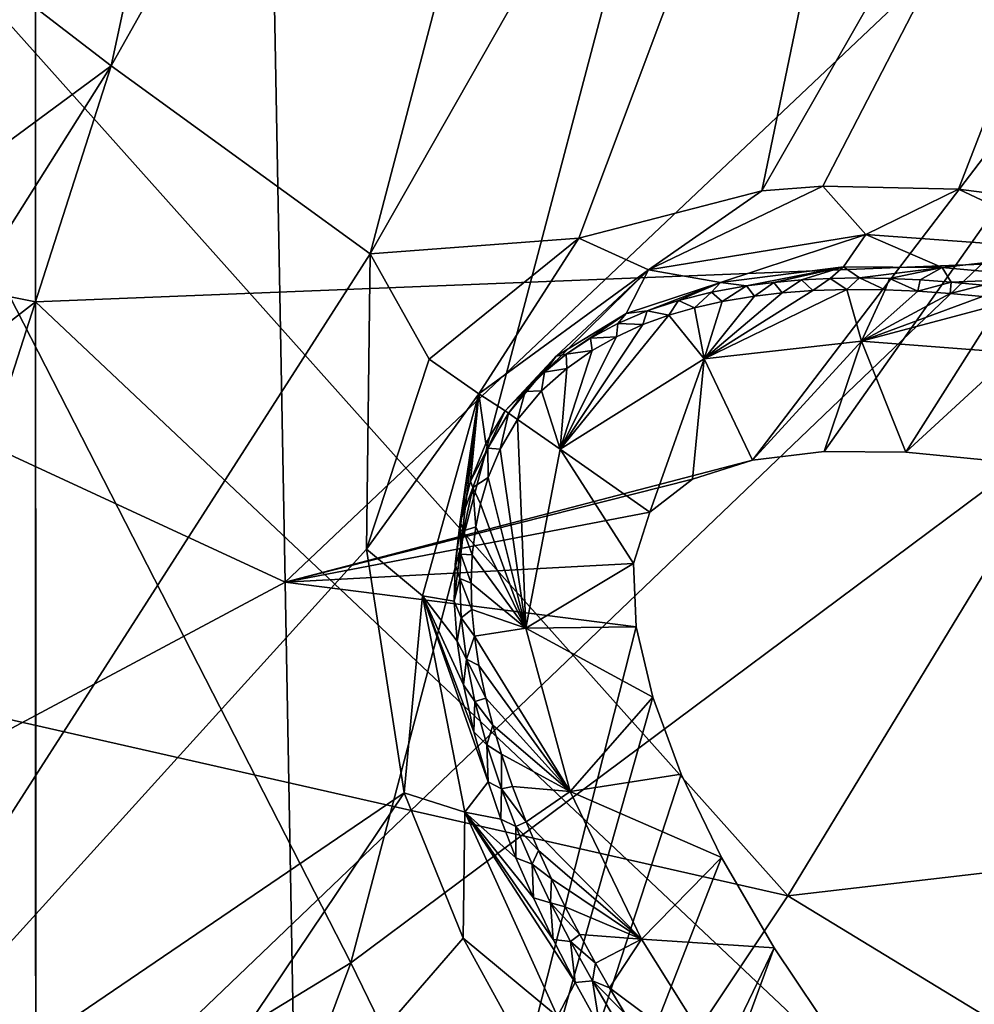
# Model space of a CAD drawing. Units: millimetres. Extents: x -236 to 227, y -456 to 294.
# Drawn here: x 77 to 87, y -350 to -339 of the extents above; entities that cross this region are included whole.
import ezdxf

# ---------------------------------------------------------------- set-up
doc = ezdxf.new("R2010")
doc.units = ezdxf.units.MM
doc.header["$LTSCALE"] = 65.185185
for name, color, linetype in [('1111', 7, 'CONTINUOUS'), ('1112', 7, 'CONTINUOUS'), ('1115', 7, 'CONTINUOUS'), ('1116', 7, 'CONTINUOUS'), ('137', 7, 'CONTINUOUS'), ('1407', 7, 'CONTINUOUS'), ('1501', 7, 'CONTINUOUS'), ('497', 7, 'CONTINUOUS'), ('894', 7, 'CONTINUOUS'), ('926', 7, 'CONTINUOUS'), ('929', 7, 'CONTINUOUS'), ('930', 7, 'CONTINUOUS'), ('946', 7, 'CONTINUOUS'), ('947', 7, 'CONTINUOUS')]:
    doc.layers.add(name, color=color, linetype=linetype)

msp = doc.modelspace()

# ---------------------------------------------------------------- linework, layer by layer
at = {"layer": '1111', "linetype": 'Continuous'}
for points in [[(81.983, -343.967, 373.548), (82.209, -343.581, 373.548), (82.12, -343.976, 372.123), (81.983, -343.967, 373.548)], [(82.12, -343.976, 372.123), (82.209, -343.581, 373.548), (82.311, -343.652, 372.123), (82.12, -343.976, 372.123)], [(81.819, -344.397, 373.548), (81.983, -343.967, 373.548), (81.989, -344.289, 372.123), (81.819, -344.397, 373.548)], [(81.989, -344.289, 372.123), (81.983, -343.967, 373.548), (82.12, -343.976, 372.123), (81.989, -344.289, 372.123)], [(81.903, -344.579, 372.123), (81.819, -344.397, 373.548), (81.989, -344.289, 372.123), (81.903, -344.579, 372.123)], [(81.716, -344.874, 373.548), (81.819, -344.397, 373.548), (81.851, -344.829, 372.123), (81.716, -344.874, 373.548)], [(81.851, -344.829, 372.123), (81.819, -344.397, 373.548), (81.903, -344.579, 372.123), (81.851, -344.829, 372.123)], [(81.688, -345.131, 373.548), (81.716, -344.874, 373.548), (81.812, -345.139, 372.123), (81.688, -345.131, 373.548)], [(81.812, -345.139, 372.123), (81.716, -344.874, 373.548), (81.851, -344.829, 372.123), (81.812, -345.139, 372.123)], [(81.677, -345.396, 373.548), (81.688, -345.131, 373.548), (81.8, -345.447, 372.123), (81.677, -345.396, 373.548)], [(81.8, -345.447, 372.123), (81.688, -345.131, 373.548), (81.812, -345.139, 372.123), (81.8, -345.447, 372.123)], [(81.693, -345.831, 373.548), (81.677, -345.396, 373.548), (81.809, -345.738, 372.123), (81.693, -345.831, 373.548)], [(81.809, -345.738, 372.123), (81.677, -345.396, 373.548), (81.8, -345.447, 372.123), (81.809, -345.738, 372.123)], [(81.837, -346.031, 372.123), (81.693, -345.831, 373.548), (81.809, -345.738, 372.123), (81.837, -346.031, 372.123)], [(81.75, -346.282, 373.548), (81.693, -345.831, 373.548), (81.837, -346.031, 372.123), (81.75, -346.282, 373.548)], [(81.886, -346.351, 372.123), (81.75, -346.282, 373.548), (81.837, -346.031, 372.123), (81.886, -346.351, 372.123)], [(81.843, -346.749, 373.548), (81.75, -346.282, 373.548), (81.962, -346.711, 372.123), (81.843, -346.749, 373.548)], [(81.962, -346.711, 372.123), (81.75, -346.282, 373.548), (81.886, -346.351, 372.123), (81.962, -346.711, 372.123)], [(82.038, -347.006, 372.123), (81.843, -346.749, 373.548), (81.962, -346.711, 372.123), (82.038, -347.006, 372.123)], [(81.972, -347.224, 373.548), (81.843, -346.749, 373.548), (82.038, -347.006, 372.123), (81.972, -347.224, 373.548)], [(82.134, -347.325, 372.123), (81.972, -347.224, 373.548), (82.038, -347.006, 372.123), (82.134, -347.325, 372.123)], [(82.133, -347.708, 373.548), (81.972, -347.224, 373.548), (82.134, -347.325, 372.123), (82.133, -347.708, 373.548)], [(82.255, -347.679, 372.123), (82.133, -347.708, 373.548), (82.134, -347.325, 372.123), (82.255, -347.679, 372.123)], [(82.406, -348.067, 372.123), (82.133, -347.708, 373.548), (82.255, -347.679, 372.123), (82.406, -348.067, 372.123)], [(82.292, -348.119, 373.548), (82.133, -347.708, 373.548), (82.406, -348.067, 372.123), (82.292, -348.119, 373.548)], [(82.541, -348.384, 372.123), (82.292, -348.119, 373.548), (82.406, -348.067, 372.123), (82.541, -348.384, 372.123)], [(82.472, -348.535, 373.548), (82.292, -348.119, 373.548), (82.541, -348.384, 372.123), (82.472, -348.535, 373.548)], [(82.684, -348.695, 372.123), (82.472, -348.535, 373.548), (82.541, -348.384, 372.123), (82.684, -348.695, 372.123)], [(82.672, -348.956, 373.548), (82.472, -348.535, 373.548), (82.684, -348.695, 372.123), (82.672, -348.956, 373.548)], [(82.834, -349, 372.123), (82.672, -348.956, 373.548), (82.684, -348.695, 372.123), (82.834, -349, 372.123)], [(82.892, -349.382, 373.548), (82.672, -348.956, 373.548), (82.992, -349.306, 372.123), (82.892, -349.382, 373.548)], [(82.992, -349.306, 372.123), (82.672, -348.956, 373.548), (82.834, -349, 372.123), (82.992, -349.306, 372.123)], [(83.164, -349.619, 372.123), (82.892, -349.382, 373.548), (82.992, -349.306, 372.123), (83.164, -349.619, 372.123)], [(83.131, -349.814, 373.548), (82.892, -349.382, 373.548), (83.164, -349.619, 372.123), (83.131, -349.814, 373.548)], [(83.32, -349.89, 372.123), (83.131, -349.814, 373.548), (83.164, -349.619, 372.123), (83.32, -349.89, 372.123)], [(83.39, -350.25, 373.548), (83.131, -349.814, 373.548), (83.491, -350.177, 372.123), (83.39, -350.25, 373.548)], [(83.491, -350.177, 372.123), (83.131, -349.814, 373.548), (83.32, -349.89, 372.123), (83.491, -350.177, 372.123)]]:
    msp.add_3dface(points, dxfattribs=at)
at = {"layer": '1112', "linetype": 'Continuous'}
for points in [[(84.823, -342.186, 373.548), (85.121, -342.147, 373.548), (84.91, -342.298, 372.123), (84.823, -342.186, 373.548)], [(84.91, -342.298, 372.123), (85.121, -342.147, 373.548), (85.214, -342.262, 372.123), (84.91, -342.298, 372.123)], [(85.121, -342.147, 373.548), (85.427, -342.12, 373.548), (85.214, -342.262, 372.123), (85.121, -342.147, 373.548)], [(85.214, -342.262, 372.123), (85.427, -342.12, 373.548), (85.551, -342.237, 372.123), (85.214, -342.262, 372.123)], [(85.427, -342.12, 373.548), (85.74, -342.104, 373.548), (85.551, -342.237, 372.123), (85.427, -342.12, 373.548)], [(85.551, -342.237, 372.123), (85.74, -342.104, 373.548), (85.925, -342.224, 372.123), (85.551, -342.237, 372.123)], [(85.74, -342.104, 373.548), (86.061, -342.098, 373.548), (85.925, -342.224, 372.123), (85.74, -342.104, 373.548)], [(85.925, -342.224, 372.123), (86.061, -342.098, 373.548), (86.345, -342.227, 372.123), (85.925, -342.224, 372.123)], [(86.061, -342.098, 373.548), (86.391, -342.103, 373.548), (86.345, -342.227, 372.123), (86.061, -342.098, 373.548)], [(86.345, -342.227, 372.123), (86.391, -342.103, 373.548), (86.702, -342.242, 372.123), (86.345, -342.227, 372.123)], [(86.391, -342.103, 373.548), (86.727, -342.118, 373.548), (86.702, -342.242, 372.123), (86.391, -342.103, 373.548)], [(86.727, -342.118, 373.548), (87.069, -342.143, 373.548), (86.702, -342.242, 372.123), (86.727, -342.118, 373.548)], [(86.702, -342.242, 372.123), (87.069, -342.143, 373.548), (87.059, -342.268, 372.123), (86.702, -342.242, 372.123)], [(87.069, -342.143, 373.548), (87.418, -342.178, 373.548), (87.059, -342.268, 372.123), (87.069, -342.143, 373.548)], [(87.059, -342.268, 372.123), (87.418, -342.178, 373.548), (87.411, -342.302, 372.123), (87.059, -342.268, 372.123)], [(84.077, -342.346, 373.548), (84.439, -342.256, 373.548), (84.251, -342.426, 372.123), (84.077, -342.346, 373.548)], [(84.251, -342.426, 372.123), (84.439, -342.256, 373.548), (84.554, -342.357, 372.123), (84.251, -342.426, 372.123)], [(84.439, -342.256, 373.548), (84.823, -342.186, 373.548), (84.554, -342.357, 372.123), (84.439, -342.256, 373.548)], [(84.554, -342.357, 372.123), (84.823, -342.186, 373.548), (84.91, -342.298, 372.123), (84.554, -342.357, 372.123)], [(83.733, -342.46, 373.548), (84.077, -342.346, 373.548), (83.97, -342.507, 372.123), (83.733, -342.46, 373.548)], [(83.97, -342.507, 372.123), (84.077, -342.346, 373.548), (84.251, -342.426, 372.123), (83.97, -342.507, 372.123)], [(83.409, -342.598, 373.548), (83.733, -342.46, 373.548), (83.686, -342.611, 372.123), (83.409, -342.598, 373.548)], [(83.686, -342.611, 372.123), (83.733, -342.46, 373.548), (83.97, -342.507, 372.123), (83.686, -342.611, 372.123)], [(83.11, -342.758, 373.548), (83.409, -342.598, 373.548), (83.396, -342.744, 372.123), (83.11, -342.758, 373.548)], [(83.396, -342.744, 372.123), (83.409, -342.598, 373.548), (83.686, -342.611, 372.123), (83.396, -342.744, 372.123)], [(82.843, -342.936, 373.548), (83.11, -342.758, 373.548), (83.129, -342.895, 372.123), (82.843, -342.936, 373.548)], [(83.129, -342.895, 372.123), (83.11, -342.758, 373.548), (83.396, -342.744, 372.123), (83.129, -342.895, 372.123)], [(82.604, -343.131, 373.548), (82.843, -342.936, 373.548), (82.851, -343.091, 372.123), (82.604, -343.131, 373.548)], [(82.851, -343.091, 372.123), (82.843, -342.936, 373.548), (83.129, -342.895, 372.123), (82.851, -343.091, 372.123)], [(82.392, -343.346, 373.548), (82.604, -343.131, 373.548), (82.573, -343.339, 372.123), (82.392, -343.346, 373.548)], [(82.573, -343.339, 372.123), (82.604, -343.131, 373.548), (82.851, -343.091, 372.123), (82.573, -343.339, 372.123)], [(82.209, -343.581, 373.548), (82.392, -343.346, 373.548), (82.311, -343.652, 372.123), (82.209, -343.581, 373.548)], [(82.311, -343.652, 372.123), (82.392, -343.346, 373.548), (82.573, -343.339, 372.123), (82.311, -343.652, 372.123)]]:
    msp.add_3dface(points, dxfattribs=at)
at = {"layer": '1115', "linetype": 'Continuous'}
for points in [[(82.12, -343.976, 372.123), (82.311, -343.652, 372.123), (82.4, -345.943, 370.967), (82.12, -343.976, 372.123)], [(82.311, -343.652, 372.123), (82.778, -343.979, 370.967), (82.4, -345.943, 370.967), (82.311, -343.652, 372.123)], [(81.989, -344.289, 372.123), (82.12, -343.976, 372.123), (82.4, -345.943, 370.967), (81.989, -344.289, 372.123)], [(82.778, -343.979, 370.967), (83.582, -345.234, 370.493), (82.4, -345.943, 370.967), (82.778, -343.979, 370.967)], [(83.762, -344.668, 370.493), (83.582, -345.234, 370.493), (82.778, -343.979, 370.967), (83.762, -344.668, 370.493)], [(81.903, -344.579, 372.123), (81.989, -344.289, 372.123), (82.4, -345.943, 370.967), (81.903, -344.579, 372.123)], [(81.851, -344.829, 372.123), (81.903, -344.579, 372.123), (82.4, -345.943, 370.967), (81.851, -344.829, 372.123)], [(81.812, -345.139, 372.123), (81.851, -344.829, 372.123), (82.4, -345.943, 370.967), (81.812, -345.139, 372.123)], [(81.8, -345.447, 372.123), (81.812, -345.139, 372.123), (82.4, -345.943, 370.967), (81.8, -345.447, 372.123)], [(83.582, -345.234, 370.493), (83.611, -345.928, 370.493), (82.4, -345.943, 370.967), (83.582, -345.234, 370.493)], [(81.809, -345.738, 372.123), (81.8, -345.447, 372.123), (82.4, -345.943, 370.967), (81.809, -345.738, 372.123)], [(81.837, -346.031, 372.123), (81.809, -345.738, 372.123), (82.4, -345.943, 370.967), (81.837, -346.031, 372.123)], [(81.837, -346.031, 372.123), (82.4, -345.943, 370.967), (82.887, -347.737, 370.967), (81.837, -346.031, 372.123)], [(83.611, -345.928, 370.493), (83.794, -346.7, 370.493), (82.4, -345.943, 370.967), (83.611, -345.928, 370.493)], [(82.4, -345.943, 370.967), (83.794, -346.7, 370.493), (82.887, -347.737, 370.967), (82.4, -345.943, 370.967)], [(81.886, -346.351, 372.123), (81.837, -346.031, 372.123), (82.887, -347.737, 370.967), (81.886, -346.351, 372.123)], [(81.962, -346.711, 372.123), (81.886, -346.351, 372.123), (82.887, -347.737, 370.967), (81.962, -346.711, 372.123)], [(82.038, -347.006, 372.123), (81.962, -346.711, 372.123), (82.887, -347.737, 370.967), (82.038, -347.006, 372.123)], [(83.794, -346.7, 370.493), (84.107, -347.544, 370.493), (82.887, -347.737, 370.967), (83.794, -346.7, 370.493)], [(82.134, -347.325, 372.123), (82.038, -347.006, 372.123), (82.887, -347.737, 370.967), (82.134, -347.325, 372.123)], [(82.255, -347.679, 372.123), (82.134, -347.325, 372.123), (82.887, -347.737, 370.967), (82.255, -347.679, 372.123)], [(84.107, -347.544, 370.493), (84.549, -348.461, 370.493), (82.887, -347.737, 370.967), (84.107, -347.544, 370.493)], [(82.406, -348.067, 372.123), (82.255, -347.679, 372.123), (82.887, -347.737, 370.967), (82.406, -348.067, 372.123)], [(82.406, -348.067, 372.123), (82.887, -347.737, 370.967), (83.67, -349.356, 370.967), (82.406, -348.067, 372.123)], [(82.887, -347.737, 370.967), (84.549, -348.461, 370.493), (83.67, -349.356, 370.967), (82.887, -347.737, 370.967)], [(82.541, -348.384, 372.123), (82.406, -348.067, 372.123), (83.67, -349.356, 370.967), (82.541, -348.384, 372.123)], [(82.684, -348.695, 372.123), (82.541, -348.384, 372.123), (83.67, -349.356, 370.967), (82.684, -348.695, 372.123)], [(84.549, -348.461, 370.493), (85.126, -349.453, 370.493), (83.67, -349.356, 370.967), (84.549, -348.461, 370.493)], [(82.834, -349, 372.123), (82.684, -348.695, 372.123), (83.67, -349.356, 370.967), (82.834, -349, 372.123)], [(82.992, -349.306, 372.123), (82.834, -349, 372.123), (83.67, -349.356, 370.967), (82.992, -349.306, 372.123)], [(83.164, -349.619, 372.123), (82.992, -349.306, 372.123), (83.67, -349.356, 370.967), (83.164, -349.619, 372.123)], [(83.32, -349.89, 372.123), (83.164, -349.619, 372.123), (83.67, -349.356, 370.967), (83.32, -349.89, 372.123)], [(83.32, -349.89, 372.123), (83.67, -349.356, 370.967), (84.612, -350.858, 370.967), (83.32, -349.89, 372.123)], [(83.67, -349.356, 370.967), (85.126, -349.453, 370.493), (84.612, -350.858, 370.967), (83.67, -349.356, 370.967)], [(85.126, -349.453, 370.493), (85.847, -350.526, 370.493), (84.612, -350.858, 370.967), (85.126, -349.453, 370.493)], [(83.491, -350.177, 372.123), (83.32, -349.89, 372.123), (84.612, -350.858, 370.967), (83.491, -350.177, 372.123)]]:
    msp.add_3dface(points, dxfattribs=at)
at = {"layer": '1116', "linetype": 'Continuous'}
for points in [[(85.551, -342.237, 372.123), (85.925, -342.224, 372.123), (84.359, -342.987, 370.967), (85.551, -342.237, 372.123)], [(85.925, -342.224, 372.123), (86.085, -342.793, 370.967), (84.359, -342.987, 370.967), (85.925, -342.224, 372.123)], [(85.214, -342.262, 372.123), (85.551, -342.237, 372.123), (84.359, -342.987, 370.967), (85.214, -342.262, 372.123)], [(84.91, -342.298, 372.123), (85.214, -342.262, 372.123), (84.359, -342.987, 370.967), (84.91, -342.298, 372.123)], [(85.925, -342.224, 372.123), (86.345, -342.227, 372.123), (86.085, -342.793, 370.967), (85.925, -342.224, 372.123)], [(86.345, -342.227, 372.123), (86.702, -342.242, 372.123), (86.085, -342.793, 370.967), (86.345, -342.227, 372.123)], [(86.702, -342.242, 372.123), (87.059, -342.268, 372.123), (86.085, -342.793, 370.967), (86.702, -342.242, 372.123)], [(87.059, -342.268, 372.123), (87.411, -342.302, 372.123), (86.085, -342.793, 370.967), (87.059, -342.268, 372.123)], [(84.251, -342.426, 372.123), (84.554, -342.357, 372.123), (84.359, -342.987, 370.967), (84.251, -342.426, 372.123)], [(84.554, -342.357, 372.123), (84.91, -342.298, 372.123), (84.359, -342.987, 370.967), (84.554, -342.357, 372.123)], [(87.411, -342.302, 372.123), (87.76, -342.346, 372.123), (86.085, -342.793, 370.967), (87.411, -342.302, 372.123)], [(87.76, -342.346, 372.123), (87.757, -342.921, 370.967), (86.085, -342.793, 370.967), (87.76, -342.346, 372.123)], [(83.97, -342.507, 372.123), (84.251, -342.426, 372.123), (84.359, -342.987, 370.967), (83.97, -342.507, 372.123)], [(83.686, -342.611, 372.123), (83.97, -342.507, 372.123), (82.778, -343.979, 370.967), (83.686, -342.611, 372.123)], [(82.778, -343.979, 370.967), (83.97, -342.507, 372.123), (84.359, -342.987, 370.967), (82.778, -343.979, 370.967)], [(83.396, -342.744, 372.123), (83.686, -342.611, 372.123), (82.778, -343.979, 370.967), (83.396, -342.744, 372.123)], [(83.129, -342.895, 372.123), (83.396, -342.744, 372.123), (82.778, -343.979, 370.967), (83.129, -342.895, 372.123)], [(86.085, -342.793, 370.967), (84.888, -344.097, 370.493), (84.359, -342.987, 370.967), (86.085, -342.793, 370.967)], [(85.674, -344.004, 370.493), (84.888, -344.097, 370.493), (86.085, -342.793, 370.967), (85.674, -344.004, 370.493)], [(86.572, -344.009, 370.493), (85.674, -344.004, 370.493), (86.085, -342.793, 370.967), (86.572, -344.009, 370.493)], [(87.757, -342.921, 370.967), (86.572, -344.009, 370.493), (86.085, -342.793, 370.967), (87.757, -342.921, 370.967)], [(82.851, -343.091, 372.123), (83.129, -342.895, 372.123), (82.778, -343.979, 370.967), (82.851, -343.091, 372.123)], [(87.582, -344.109, 370.492), (86.572, -344.009, 370.493), (87.757, -342.921, 370.967), (87.582, -344.109, 370.492)], [(83.762, -344.668, 370.493), (82.778, -343.979, 370.967), (84.359, -342.987, 370.967), (83.762, -344.668, 370.493)], [(84.229, -344.307, 370.493), (83.762, -344.668, 370.493), (84.359, -342.987, 370.967), (84.229, -344.307, 370.493)], [(84.888, -344.097, 370.493), (84.229, -344.307, 370.493), (84.359, -342.987, 370.967), (84.888, -344.097, 370.493)], [(82.573, -343.339, 372.123), (82.851, -343.091, 372.123), (82.778, -343.979, 370.967), (82.573, -343.339, 372.123)], [(82.311, -343.652, 372.123), (82.573, -343.339, 372.123), (82.778, -343.979, 370.967), (82.311, -343.652, 372.123)]]:
    msp.add_3dface(points, dxfattribs=at)
at = {"layer": '137', "linetype": 'Continuous'}
for points in [[(79.491, -330.819, 370.493), (64.613, -338.418, 370.494), (79.759, -345.436, 370.493), (79.491, -330.819, 370.493)], [(79.491, -330.819, 370.493), (79.759, -345.436, 370.493), (94.52, -331.471, 370.492), (79.491, -330.819, 370.493)], [(94.52, -331.471, 370.492), (79.759, -345.436, 370.493), (84.888, -344.097, 370.493), (94.52, -331.471, 370.492)], [(85.674, -344.004, 370.493), (94.52, -331.471, 370.492), (84.888, -344.097, 370.493), (85.674, -344.004, 370.493)], [(86.572, -344.009, 370.493), (94.52, -331.471, 370.492), (85.674, -344.004, 370.493), (86.572, -344.009, 370.493)], [(87.582, -344.109, 370.492), (94.52, -331.471, 370.492), (86.572, -344.009, 370.493), (87.582, -344.109, 370.492)], [(64.613, -338.418, 370.494), (64.887, -353.381, 370.494), (79.759, -345.436, 370.493), (64.613, -338.418, 370.494)], [(84.888, -344.097, 370.493), (79.759, -345.436, 370.493), (84.229, -344.307, 370.493), (84.888, -344.097, 370.493)], [(84.229, -344.307, 370.493), (79.759, -345.436, 370.493), (83.762, -344.668, 370.493), (84.229, -344.307, 370.493)], [(83.762, -344.668, 370.493), (79.759, -345.436, 370.493), (83.582, -345.234, 370.493), (83.762, -344.668, 370.493)], [(83.582, -345.234, 370.493), (79.759, -345.436, 370.493), (83.611, -345.928, 370.493), (83.582, -345.234, 370.493)], [(79.759, -345.436, 370.493), (64.887, -353.381, 370.494), (80.027, -360.054, 370.493), (79.759, -345.436, 370.493)], [(79.759, -345.436, 370.493), (80.027, -360.054, 370.493), (83.611, -345.928, 370.493), (79.759, -345.436, 370.493)], [(83.611, -345.928, 370.493), (80.027, -360.054, 370.493), (83.794, -346.7, 370.493), (83.611, -345.928, 370.493)], [(83.794, -346.7, 370.493), (80.027, -360.054, 370.493), (84.107, -347.544, 370.493), (83.794, -346.7, 370.493)], [(84.107, -347.544, 370.493), (80.027, -360.054, 370.493), (84.549, -348.461, 370.493), (84.107, -347.544, 370.493)], [(84.549, -348.461, 370.493), (80.027, -360.054, 370.493), (85.126, -349.453, 370.493), (84.549, -348.461, 370.493)], [(85.126, -349.453, 370.493), (80.027, -360.054, 370.493), (85.847, -350.526, 370.493), (85.126, -349.453, 370.493)]]:
    msp.add_3dface(points, dxfattribs=at)
at = {"layer": '1407', "linetype": 'Continuous'}
for points in [[(62.024, -324.705, 406.692), (77.02, -327.564, 405.78), (62.025, -339.366, 405.874), (62.024, -324.705, 406.692)], [(92.007, -327.031, 404.886), (92.007, -341.764, 404.05), (77.02, -327.564, 405.78), (92.007, -327.031, 404.886)], [(77.02, -327.564, 405.78), (77.021, -342.362, 404.942), (62.025, -339.366, 405.874), (77.02, -327.564, 405.78)], [(77.02, -327.564, 405.78), (92.007, -341.764, 404.05), (77.021, -342.362, 404.942), (77.02, -327.564, 405.78)], [(62.025, -339.366, 405.874), (77.021, -342.362, 404.942), (62.025, -354.028, 405.006), (62.025, -339.366, 405.874)], [(92.007, -341.764, 404.05), (92.008, -356.498, 403.163), (77.021, -342.362, 404.942), (92.007, -341.764, 404.05)], [(77.021, -342.362, 404.942), (77.022, -357.162, 404.053), (62.025, -354.028, 405.006), (77.021, -342.362, 404.942)], [(77.021, -342.362, 404.942), (92.008, -356.498, 403.163), (77.022, -357.162, 404.053), (77.021, -342.362, 404.942)]]:
    msp.add_3dface(points, dxfattribs=at)
at = {"layer": '1501', "linetype": 'Continuous'}
for points in [[(62.026, -346.129, 410.574), (77.021, -337.365, 410.327), (62.025, -331.197, 411.429), (62.026, -346.129, 410.574)], [(77.023, -351.886, 409.473), (77.021, -337.365, 410.327), (62.026, -346.129, 410.574), (77.023, -351.886, 409.473)], [(77.023, -351.886, 409.473), (92.008, -337.535, 409.395), (77.021, -337.365, 410.327), (77.023, -351.886, 409.473)], [(92.01, -352.033, 408.538), (92.008, -337.535, 409.395), (77.023, -351.886, 409.473), (92.01, -352.033, 408.538)], [(62.028, -361.062, 409.668), (77.023, -351.886, 409.473), (62.026, -346.129, 410.574), (62.028, -361.062, 409.668)]]:
    msp.add_3dface(points, dxfattribs=at)
at = {"layer": '497', "linetype": 'Continuous'}
for points in [[(94.845, -323.31, 245.517), (91.386, -341.485, 255.026), (85.241, -331.58, 246.043), (94.845, -323.31, 245.517)], [(85.241, -331.58, 246.043), (80.482, -349.617, 255.31), (74.971, -338.851, 246.497), (85.241, -331.58, 246.043)], [(91.386, -341.485, 255.026), (80.482, -349.617, 255.31), (85.241, -331.58, 246.043), (91.386, -341.485, 255.026)], [(80.482, -349.617, 255.31), (68.924, -356.663, 255.555), (74.971, -338.851, 246.497), (80.482, -349.617, 255.31)], [(91.386, -341.485, 255.026), (85.668, -360.294, 265.426), (80.482, -349.617, 255.31), (91.386, -341.485, 255.026)], [(97.107, -351.099, 265.341), (85.668, -360.294, 265.426), (91.386, -341.485, 255.026), (97.107, -351.099, 265.341)], [(80.482, -349.617, 255.31), (73.491, -368.362, 265.5), (68.924, -356.663, 255.555), (80.482, -349.617, 255.31)], [(85.668, -360.294, 265.426), (73.491, -368.362, 265.5), (80.482, -349.617, 255.31), (85.668, -360.294, 265.426)]]:
    msp.add_3dface(points, dxfattribs=at)
at = {"layer": '894', "linetype": 'Continuous'}
for points in [[(69.892, -345.395, 379.847), (85.276, -348.881, 383.686), (74.881, -337.233, 379.845), (69.892, -345.395, 379.847)], [(85.276, -348.881, 383.686), (91.18, -339.179, 383.718), (74.881, -337.233, 379.845), (85.276, -348.881, 383.686)], [(91.18, -339.179, 383.718), (85.276, -348.881, 383.686), (104.611, -346.628, 386.823), (91.18, -339.179, 383.718)], [(65.026, -352.757, 379.85), (78.974, -358.342, 383.655), (69.892, -345.395, 379.847), (65.026, -352.757, 379.85)], [(78.974, -358.342, 383.655), (85.276, -348.881, 383.686), (69.892, -345.395, 379.847), (78.974, -358.342, 383.655)], [(104.611, -346.628, 386.823), (85.276, -348.881, 383.686), (98.239, -356.776, 386.787), (104.611, -346.628, 386.823)], [(85.276, -348.881, 383.686), (78.974, -358.342, 383.655), (98.239, -356.776, 386.787), (85.276, -348.881, 383.686)]]:
    msp.add_3dface(points, dxfattribs=at)
at = {"layer": '926', "linetype": 'Continuous'}
for points in [[(77.851, -339.77, 373.008), (79.759, -330.888, 371.455), (84.199, -328.469, 373.011), (77.851, -339.77, 373.008)], [(77.851, -339.77, 373.008), (84.199, -328.469, 373.011), (80.692, -341.832, 374.268), (77.851, -339.77, 373.008)], [(80.692, -341.832, 374.268), (84.199, -328.469, 373.011), (87.234, -330.337, 374.265), (80.692, -341.832, 374.268)], [(84.989, -341.142, 375.415), (91.629, -329.546, 375.468), (85.662, -341.092, 375.604), (84.989, -341.142, 375.415)], [(91.629, -329.546, 375.468), (84.989, -341.142, 375.415), (87.234, -330.337, 374.265), (91.629, -329.546, 375.468)], [(85.662, -341.092, 375.604), (91.629, -329.546, 375.468), (87.149, -341.124, 376.04), (85.662, -341.092, 375.604)], [(91.629, -329.546, 375.468), (88.866, -341.346, 376.557), (87.149, -341.124, 376.04), (91.629, -329.546, 375.468)], [(80.692, -341.832, 374.268), (87.234, -330.337, 374.265), (82.983, -341.662, 374.914), (80.692, -341.832, 374.268)], [(87.234, -330.337, 374.265), (84.989, -341.142, 375.415), (82.983, -341.662, 374.914), (87.234, -330.337, 374.265)], [(75.672, -338.095, 371.457), (79.759, -330.888, 371.455), (77.851, -339.77, 373.008), (75.672, -338.095, 371.457)], [(72.074, -344.033, 371.462), (75.672, -338.095, 371.457), (77.851, -339.77, 373.008), (72.074, -344.033, 371.462)], [(71.071, -350.53, 373.044), (72.074, -344.033, 371.462), (77.851, -339.77, 373.008), (71.071, -350.53, 373.044)], [(71.071, -350.53, 373.044), (77.851, -339.77, 373.008), (73.677, -352.773, 374.34), (71.071, -350.53, 373.044)], [(73.677, -352.773, 374.34), (77.851, -339.77, 373.008), (80.692, -341.832, 374.268), (73.677, -352.773, 374.34)], [(81.341, -342.99, 374.67), (80.692, -341.832, 374.268), (82.983, -341.662, 374.914), (81.341, -342.99, 374.67)], [(73.677, -352.773, 374.34), (80.692, -341.832, 374.268), (80.654, -345.076, 374.854), (73.677, -352.773, 374.34)], [(80.654, -345.076, 374.854), (80.692, -341.832, 374.268), (81.341, -342.99, 374.67), (80.654, -345.076, 374.854)], [(81.065, -347.75, 375.476), (73.677, -352.773, 374.34), (80.654, -345.076, 374.854), (81.065, -347.75, 375.476)], [(74.008, -358.244, 375.557), (73.677, -352.773, 374.34), (81.065, -347.75, 375.476), (74.008, -358.244, 375.557)], [(74.008, -358.244, 375.557), (81.065, -347.75, 375.476), (81.712, -349.344, 375.952), (74.008, -358.244, 375.557)], [(82.688, -351.118, 376.53), (74.008, -358.244, 375.557), (81.712, -349.344, 375.952), (82.688, -351.118, 376.53)]]:
    msp.add_3dface(points, dxfattribs=at)
at = {"layer": '929', "linetype": 'Continuous'}
for points in [[(84.537, -342.147, 374.545), (85.887, -341.977, 374.949), (84.823, -342.186, 373.548), (84.537, -342.147, 374.545)], [(84.823, -342.186, 373.548), (85.887, -341.977, 374.949), (85.121, -342.147, 373.548), (84.823, -342.186, 373.548)], [(85.121, -342.147, 373.548), (85.887, -341.977, 374.949), (85.427, -342.12, 373.548), (85.121, -342.147, 373.548)], [(85.427, -342.12, 373.548), (85.887, -341.977, 374.949), (85.74, -342.104, 373.548), (85.427, -342.12, 373.548)], [(85.74, -342.104, 373.548), (85.887, -341.977, 374.949), (86.061, -342.098, 373.548), (85.74, -342.104, 373.548)], [(85.887, -341.977, 374.949), (86.969, -341.983, 375.286), (86.061, -342.098, 373.548), (85.887, -341.977, 374.949)], [(86.061, -342.098, 373.548), (86.969, -341.983, 375.286), (86.391, -342.103, 373.548), (86.061, -342.098, 373.548)], [(86.391, -342.103, 373.548), (86.969, -341.983, 375.286), (86.727, -342.118, 373.548), (86.391, -342.103, 373.548)], [(86.727, -342.118, 373.548), (86.969, -341.983, 375.286), (87.069, -342.143, 373.548), (86.727, -342.118, 373.548)], [(86.969, -341.983, 375.286), (88.201, -342.097, 375.674), (87.069, -342.143, 373.548), (86.969, -341.983, 375.286)], [(83.502, -342.487, 374.26), (84.537, -342.147, 374.545), (83.733, -342.46, 373.548), (83.502, -342.487, 374.26)], [(83.733, -342.46, 373.548), (84.537, -342.147, 374.545), (84.077, -342.346, 373.548), (83.733, -342.46, 373.548)], [(84.077, -342.346, 373.548), (84.537, -342.147, 374.545), (84.439, -342.256, 373.548), (84.077, -342.346, 373.548)], [(84.439, -342.256, 373.548), (84.537, -342.147, 374.545), (84.823, -342.186, 373.548), (84.439, -342.256, 373.548)], [(87.069, -342.143, 373.548), (88.201, -342.097, 375.674), (87.418, -342.178, 373.548), (87.069, -342.143, 373.548)], [(82.735, -342.958, 374.088), (83.502, -342.487, 374.26), (82.843, -342.936, 373.548), (82.735, -342.958, 374.088)], [(82.843, -342.936, 373.548), (83.502, -342.487, 374.26), (83.11, -342.758, 373.548), (82.843, -342.936, 373.548)], [(83.11, -342.758, 373.548), (83.502, -342.487, 374.26), (83.409, -342.598, 373.548), (83.11, -342.758, 373.548)], [(83.409, -342.598, 373.548), (83.502, -342.487, 374.26), (83.733, -342.46, 373.548), (83.409, -342.598, 373.548)], [(82.604, -343.131, 373.548), (82.735, -342.958, 374.088), (82.843, -342.936, 373.548), (82.604, -343.131, 373.548)], [(82.175, -343.557, 374.016), (82.735, -342.958, 374.088), (82.209, -343.581, 373.548), (82.175, -343.557, 374.016)], [(82.209, -343.581, 373.548), (82.735, -342.958, 374.088), (82.392, -343.346, 373.548), (82.209, -343.581, 373.548)], [(82.392, -343.346, 373.548), (82.735, -342.958, 374.088), (82.604, -343.131, 373.548), (82.392, -343.346, 373.548)]]:
    msp.add_3dface(points, dxfattribs=at)
at = {"layer": '930', "linetype": 'Continuous'}
for points in [[(81.961, -343.917, 374.02), (82.175, -343.557, 374.016), (81.983, -343.967, 373.548), (81.961, -343.917, 374.02)], [(82.175, -343.557, 374.016), (82.209, -343.581, 373.548), (81.983, -343.967, 373.548), (82.175, -343.557, 374.016)], [(81.793, -344.33, 374.055), (81.961, -343.917, 374.02), (81.983, -343.967, 373.548), (81.793, -344.33, 374.055)], [(81.819, -344.397, 373.548), (81.793, -344.33, 374.055), (81.983, -343.967, 373.548), (81.819, -344.397, 373.548)], [(81.681, -344.776, 374.116), (81.793, -344.33, 374.055), (81.819, -344.397, 373.548), (81.681, -344.776, 374.116)], [(81.716, -344.874, 373.548), (81.681, -344.776, 374.116), (81.819, -344.397, 373.548), (81.716, -344.874, 373.548)], [(81.624, -345.245, 374.201), (81.681, -344.776, 374.116), (81.688, -345.131, 373.548), (81.624, -345.245, 374.201)], [(81.688, -345.131, 373.548), (81.681, -344.776, 374.116), (81.716, -344.874, 373.548), (81.688, -345.131, 373.548)], [(81.677, -345.396, 373.548), (81.624, -345.245, 374.201), (81.688, -345.131, 373.548), (81.677, -345.396, 373.548)], [(81.616, -345.647, 374.287), (81.624, -345.245, 374.201), (81.677, -345.396, 373.548), (81.616, -345.647, 374.287)], [(81.693, -345.831, 373.548), (81.616, -345.647, 374.287), (81.677, -345.396, 373.548), (81.693, -345.831, 373.548)], [(81.646, -346.085, 374.392), (81.616, -345.647, 374.287), (81.693, -345.831, 373.548), (81.646, -346.085, 374.392)], [(81.75, -346.282, 373.548), (81.646, -346.085, 374.392), (81.693, -345.831, 373.548), (81.75, -346.282, 373.548)], [(81.716, -346.566, 374.516), (81.646, -346.085, 374.392), (81.75, -346.282, 373.548), (81.716, -346.566, 374.516)], [(81.843, -346.749, 373.548), (81.716, -346.566, 374.516), (81.75, -346.282, 373.548), (81.843, -346.749, 373.548)], [(81.829, -347.082, 374.659), (81.716, -346.566, 374.516), (81.843, -346.749, 373.548), (81.829, -347.082, 374.659)], [(81.972, -347.224, 373.548), (81.829, -347.082, 374.659), (81.843, -346.749, 373.548), (81.972, -347.224, 373.548)], [(81.987, -347.629, 374.82), (81.829, -347.082, 374.659), (81.972, -347.224, 373.548), (81.987, -347.629, 374.82)], [(82.133, -347.708, 373.548), (81.987, -347.629, 374.82), (81.972, -347.224, 373.548), (82.133, -347.708, 373.548)], [(82.128, -348.038, 374.945), (81.987, -347.629, 374.82), (82.133, -347.708, 373.548), (82.128, -348.038, 374.945)], [(82.292, -348.119, 373.548), (82.128, -348.038, 374.945), (82.133, -347.708, 373.548), (82.292, -348.119, 373.548)], [(82.293, -348.464, 375.079), (82.128, -348.038, 374.945), (82.292, -348.119, 373.548), (82.293, -348.464, 375.079)], [(82.472, -348.535, 373.548), (82.293, -348.464, 375.079), (82.292, -348.119, 373.548), (82.472, -348.535, 373.548)], [(82.484, -348.904, 375.221), (82.293, -348.464, 375.079), (82.472, -348.535, 373.548), (82.484, -348.904, 375.221)], [(82.672, -348.956, 373.548), (82.484, -348.904, 375.221), (82.472, -348.535, 373.548), (82.672, -348.956, 373.548)], [(82.7, -349.361, 375.371), (82.484, -348.904, 375.221), (82.672, -348.956, 373.548), (82.7, -349.361, 375.371)], [(82.892, -349.382, 373.548), (82.7, -349.361, 375.371), (82.672, -348.956, 373.548), (82.892, -349.382, 373.548)], [(82.943, -349.833, 375.529), (82.7, -349.361, 375.371), (82.892, -349.382, 373.548), (82.943, -349.833, 375.529)], [(83.131, -349.814, 373.548), (82.943, -349.833, 375.529), (82.892, -349.382, 373.548), (83.131, -349.814, 373.548)], [(83.214, -350.323, 375.695), (82.943, -349.833, 375.529), (83.131, -349.814, 373.548), (83.214, -350.323, 375.695)], [(83.39, -350.25, 373.548), (83.214, -350.323, 375.695), (83.131, -349.814, 373.548), (83.39, -350.25, 373.548)]]:
    msp.add_3dface(points, dxfattribs=at)
at = {"layer": '946', "linetype": 'Continuous'}
for points in [[(80.654, -345.076, 374.854), (81.341, -342.99, 374.67), (81.887, -343.369, 374.589), (80.654, -345.076, 374.854)], [(81.268, -345.587, 374.858), (80.654, -345.076, 374.854), (81.887, -343.369, 374.589), (81.268, -345.587, 374.858)], [(81.616, -345.647, 374.287), (81.268, -345.587, 374.858), (81.887, -343.369, 374.589), (81.616, -345.647, 374.287)], [(81.624, -345.245, 374.201), (81.616, -345.647, 374.287), (81.887, -343.369, 374.589), (81.624, -345.245, 374.201)], [(81.681, -344.776, 374.116), (81.624, -345.245, 374.201), (81.887, -343.369, 374.589), (81.681, -344.776, 374.116)], [(81.793, -344.33, 374.055), (81.681, -344.776, 374.116), (81.887, -343.369, 374.589), (81.793, -344.33, 374.055)], [(81.961, -343.917, 374.02), (81.793, -344.33, 374.055), (81.887, -343.369, 374.589), (81.961, -343.917, 374.02)], [(82.175, -343.557, 374.016), (81.961, -343.917, 374.02), (81.887, -343.369, 374.589), (82.175, -343.557, 374.016)], [(81.065, -347.75, 375.476), (80.654, -345.076, 374.854), (81.268, -345.587, 374.858), (81.065, -347.75, 375.476)], [(81.731, -347.962, 375.48), (81.065, -347.75, 375.476), (81.268, -345.587, 374.858), (81.731, -347.962, 375.48)], [(81.616, -345.647, 374.287), (81.646, -346.085, 374.392), (81.268, -345.587, 374.858), (81.616, -345.647, 374.287)], [(81.646, -346.085, 374.392), (81.716, -346.566, 374.516), (81.268, -345.587, 374.858), (81.646, -346.085, 374.392)], [(81.716, -346.566, 374.516), (81.829, -347.082, 374.659), (81.268, -345.587, 374.858), (81.716, -346.566, 374.516)], [(81.829, -347.082, 374.659), (81.987, -347.629, 374.82), (81.268, -345.587, 374.858), (81.829, -347.082, 374.659)], [(81.987, -347.629, 374.82), (81.731, -347.962, 375.48), (81.268, -345.587, 374.858), (81.987, -347.629, 374.82)], [(81.987, -347.629, 374.82), (82.128, -348.038, 374.945), (81.731, -347.962, 375.48), (81.987, -347.629, 374.82)], [(81.712, -349.344, 375.952), (81.065, -347.75, 375.476), (81.731, -347.962, 375.48), (81.712, -349.344, 375.952)], [(82.749, -350.205, 376.194), (81.712, -349.344, 375.952), (81.731, -347.962, 375.48), (82.749, -350.205, 376.194)], [(82.128, -348.038, 374.945), (82.293, -348.464, 375.079), (81.731, -347.962, 375.48), (82.128, -348.038, 374.945)], [(82.293, -348.464, 375.079), (82.484, -348.904, 375.221), (81.731, -347.962, 375.48), (82.293, -348.464, 375.079)], [(82.484, -348.904, 375.221), (82.7, -349.361, 375.371), (81.731, -347.962, 375.48), (82.484, -348.904, 375.221)], [(82.7, -349.361, 375.371), (82.943, -349.833, 375.529), (81.731, -347.962, 375.48), (82.7, -349.361, 375.371)], [(82.943, -349.833, 375.529), (82.749, -350.205, 376.194), (81.731, -347.962, 375.48), (82.943, -349.833, 375.529)], [(82.688, -351.118, 376.53), (81.712, -349.344, 375.952), (82.749, -350.205, 376.194), (82.688, -351.118, 376.53)], [(82.943, -349.833, 375.529), (83.214, -350.323, 375.695), (82.749, -350.205, 376.194), (82.943, -349.833, 375.529)]]:
    msp.add_3dface(points, dxfattribs=at)
at = {"layer": '947', "linetype": 'Continuous'}
for points in [[(84.989, -341.142, 375.415), (85.662, -341.092, 375.604), (83.747, -342.011, 374.944), (84.989, -341.142, 375.415)], [(83.747, -342.011, 374.944), (85.662, -341.092, 375.604), (86.133, -341.621, 375.624), (83.747, -342.011, 374.944)], [(85.662, -341.092, 375.604), (87.149, -341.124, 376.04), (86.133, -341.621, 375.624), (85.662, -341.092, 375.604)], [(82.983, -341.662, 374.914), (84.989, -341.142, 375.415), (83.747, -342.011, 374.944), (82.983, -341.662, 374.914)], [(86.133, -341.621, 375.624), (87.149, -341.124, 376.04), (88.587, -341.801, 376.376), (86.133, -341.621, 375.624)], [(87.149, -341.124, 376.04), (88.866, -341.346, 376.557), (88.587, -341.801, 376.376), (87.149, -341.124, 376.04)], [(84.537, -342.147, 374.545), (83.747, -342.011, 374.944), (86.133, -341.621, 375.624), (84.537, -342.147, 374.545)], [(85.887, -341.977, 374.949), (84.537, -342.147, 374.545), (86.133, -341.621, 375.624), (85.887, -341.977, 374.949)], [(86.969, -341.983, 375.286), (85.887, -341.977, 374.949), (86.133, -341.621, 375.624), (86.969, -341.983, 375.286)], [(86.969, -341.983, 375.286), (86.133, -341.621, 375.624), (88.587, -341.801, 376.376), (86.969, -341.983, 375.286)], [(81.341, -342.99, 374.67), (82.983, -341.662, 374.914), (81.887, -343.369, 374.589), (81.341, -342.99, 374.67)], [(81.887, -343.369, 374.589), (82.983, -341.662, 374.914), (83.747, -342.011, 374.944), (81.887, -343.369, 374.589)], [(88.201, -342.097, 375.674), (86.969, -341.983, 375.286), (88.587, -341.801, 376.376), (88.201, -342.097, 375.674)], [(82.175, -343.557, 374.016), (81.887, -343.369, 374.589), (83.747, -342.011, 374.944), (82.175, -343.557, 374.016)], [(82.735, -342.958, 374.088), (82.175, -343.557, 374.016), (83.747, -342.011, 374.944), (82.735, -342.958, 374.088)], [(83.502, -342.487, 374.26), (82.735, -342.958, 374.088), (83.747, -342.011, 374.944), (83.502, -342.487, 374.26)], [(84.537, -342.147, 374.545), (83.502, -342.487, 374.26), (83.747, -342.011, 374.944), (84.537, -342.147, 374.545)]]:
    msp.add_3dface(points, dxfattribs=at)

doc.saveas('drawing.dxf')
